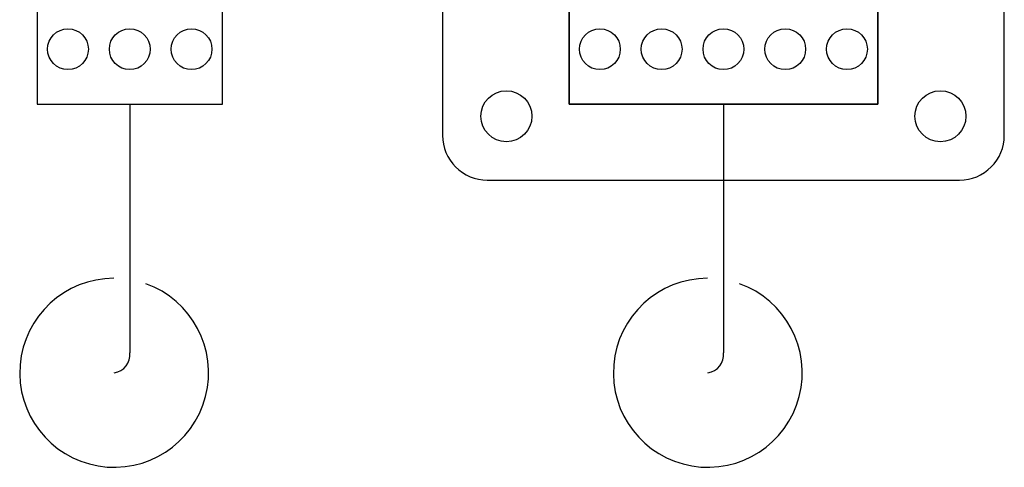
# Model space of a CAD drawing. Extents: x 291 to 1462, y 223 to 992.
# Drawn here: x 1104 to 1274, y 223 to 301 of the extents above; entities that cross this region are included whole.
import ezdxf

# ---------------------------------------------------------------- set-up
doc = ezdxf.new("R2010")
doc.units = 0
doc.header["$MEASUREMENT"] = 0
doc.layers.get('0').update_dxf_attribs({"linetype": 'CONTINUOUS'})

msp = doc.modelspace()

# ---------------------------------------------------------------- linework, layer by layer
for p, q in [((1122.94, 286.1), (1122.94, 243.17)), ((1225.54, 286.1), (1225.54, 243.17))]:
    msp.add_line(p, q)
for points in [[(1138.95, 308.28), (1106.93, 308.28), (1106.93, 286.1), (1138.95, 286.1)], [(1252.23, 308.28), (1198.85, 308.28), (1198.85, 286.1), (1252.23, 286.1)]]:
    msp.add_lwpolyline(points, close=True)
msp.add_lwpolyline([(1198.85, 308.28), (1177, 308.28), (1177, 280.7, 0.414214), (1184.72, 272.98), (1266.36, 272.98, 0.414214), (1274.08, 280.7), (1274.08, 308.28), (1252.23, 308.28), (1252.23, 286.1), (1198.85, 286.1)], format="xyb", close=True)
for centre, radius in [((1112.26, 295.58), 3.53), ((1122.94, 295.58), 3.53), ((1133.61, 295.58), 3.53), ((1204.19, 295.58), 3.53), ((1214.86, 295.58), 3.53), ((1225.54, 295.58), 3.53), ((1236.22, 295.58), 3.53), ((1246.89, 295.58), 3.53), ((1188.03, 284.01), 4.41), ((1263.05, 284.01), 4.41)]:
    msp.add_circle(centre, radius)
for centre, radius, start, end in [((1120.24, 239.71), 16.32, 90.1852, 70.4713), ((1222.84, 239.71), 16.32, 90.1852, 70.4713), ((1119.86, 242.79), 3.11, 277.0507, 7.0507), ((1222.46, 242.79), 3.11, 277.0507, 7.0507)]:
    msp.add_arc(centre, radius, start, end)

doc.saveas('drawing.dxf')
